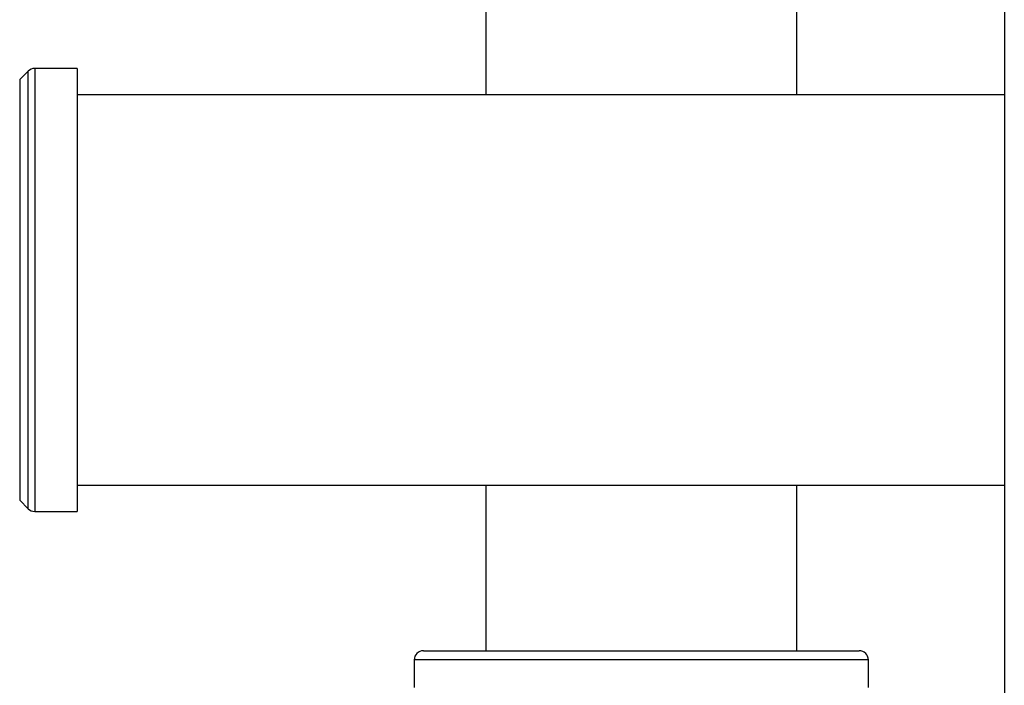
# Paper-space layout 'Blatt3' of a CAD drawing. Units: millimetres. Extents: x 0 to 4200, y 0 to 2970.
# Drawn here: x 1136 to 1243, y 1939 to 2010 of the extents above; entities that cross this region are included whole.
import ezdxf

# ---------------------------------------------------------------- set-up
doc = ezdxf.new("R2010")
doc.units = ezdxf.units.MM
doc.linetypes.add('SLD-Durchgehend', pattern=[0])
doc.layers.add('SLD-0', color=7, linetype='SLD-Durchgehend', lineweight=30)

psp = doc.layouts.new('Blatt3')

# ---------------------------------------------------------------- linework, layer by layer
at = {"layer": 'SLD-0', "ltscale": 10}
for p, q in [((1242.91, 2256.75), (1242.91, 1495.75)), ((1186.86, 2015.75), (1186.86, 2002.35)), ((1220.46, 2002.35), (1220.46, 2015.75)), ((1137.36, 2004.92), (1136.45, 2004)), ((1137.36, 1957.59), (1137.36, 2004.92)), ((1142.66, 2005.21), (1138.07, 2005.21)), ((1138.07, 2005.21), (1138.07, 1981.25)), ((1142.66, 2005.21), (1142.66, 1957.3)), ((1136.45, 2004), (1136.45, 1981.25)), ((1242.91, 2002.35), (1142.66, 2002.35)), ((1136.45, 1981.25), (1136.45, 1958.51)), ((1138.07, 1981.25), (1138.07, 1957.3)), ((1142.66, 1960.15), (1242.91, 1960.15)), ((1186.86, 1960.15), (1186.86, 1942.25)), ((1220.46, 1942.25), (1220.46, 1960.15)), ((1136.45, 1958.51), (1137.36, 1957.59)), ((1138.07, 1957.3), (1142.66, 1957.3)), ((1180.11, 1942.25), (1227.21, 1942.25)), ((1179.11, 1941.25), (1179.11, 1938.25)), ((1228.21, 1941.25), (1179.11, 1941.25)), ((1228.21, 1938.25), (1228.21, 1941.25))]:
    psp.add_line(p, q, dxfattribs=at)
at = {"layer": 'SLD-0', "ltscale": 100}
for centre, start, end in [((1138.07, 2004.21), 90, 135), ((1138.07, 1958.3), 225, 270), ((1180.11, 1941.25), 90, 180), ((1227.21, 1941.25), 0, 90)]:
    psp.add_arc(centre, 1, start, end, dxfattribs=at)

doc.saveas('drawing.dxf')
